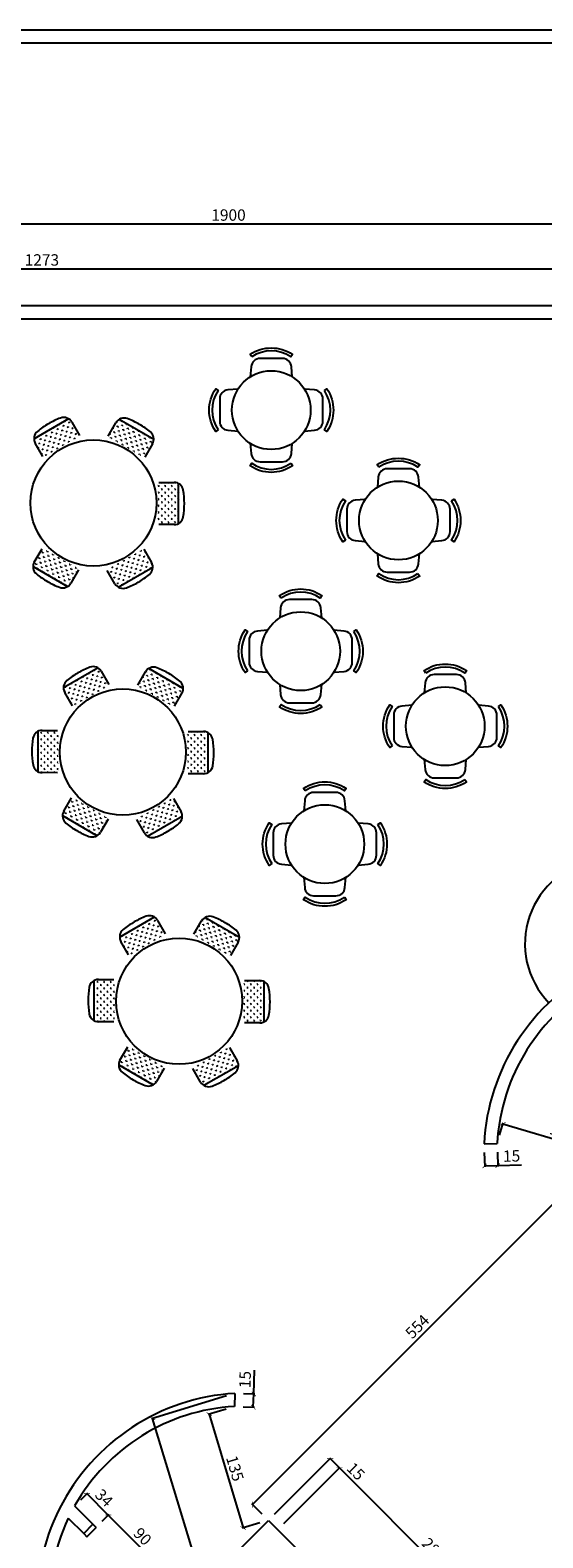
# Model space of a CAD drawing. Units: millimetres. Extents: x -21879 to 11808, y 92408 to 106961.
# Drawn here: x 1973 to 2560, y 102293 to 104015 of the extents above; entities that cross this region are included whole.
import ezdxf

# ---------------------------------------------------------------- set-up
doc = ezdxf.new("R2010")
doc.units = ezdxf.units.MM
for name, color, linetype in [('03', 3, 'Continuous'), ('alvenaria', 6, 'Continuous'), ('cotas', 1, 'Continuous'), ('MOBILIARIO', 1, 'Continuous')]:
    doc.layers.add(name, color=color, linetype=linetype)
doc.styles.get("Standard").update_dxf_attribs({"font": 'stylu.ttf'})
doc.dimstyles.new('cota 1-75', dxfattribs={"dimtxt": 13, "dimasz": 5, "dimexe": 1.25, "dimexo": 10, "dimgap": 2, "dimtad": 1, "dimtxsty": 'Standard', "dimblk": 'ARCHTICK', "dimcen": 2.5, "dimclrd": 1, "dimclre": 1, "dimclrt": 3, "dimadec": 0, "dimazin": 0, "dimtfac": 1, "dimtmove": 0, "dimatfit": 3, "dimldrblk": 'ARCHTICK', "dimfxl": 0, "dimarcsym": 0})

# ---------------------------------------------------------------- blocks, each defined once
blk = doc.blocks.new('*X163')
at = {"color": 0}
for p, q in [((-16.97, 161.22), (-16.71, 161.49)), ((-16.97, 161.22), (-16.97, 161.35)), ((-15.56, 162.63), (-15.82, 162.9)), ((-15.56, 162.63), (-15.56, 163.01)), ((-15.56, 162.63), (-15.29, 162.9)), ((-14.14, 161.22), (-14.41, 161.49)), ((-14.14, 161.22), (-14.14, 161.6)), ((-14.14, 161.22), (-13.88, 161.49)), ((-12.73, 162.63), (-12.99, 162.9)), ((-12.73, 162.63), (-12.73, 163.01)), ((-12.73, 162.63), (-12.46, 162.9)), ((-11.31, 161.22), (-11.58, 161.49)), ((-11.31, 161.22), (-11.31, 161.6)), ((-11.31, 161.22), (-11.05, 161.49)), ((-9.9, 162.63), (-10.16, 162.9)), ((-9.9, 162.63), (-9.9, 163.01)), ((-9.9, 162.63), (-9.63, 162.9)), ((-8.49, 161.22), (-8.75, 161.49)), ((-8.49, 161.22), (-8.49, 161.6)), ((-8.49, 161.22), (-8.22, 161.49)), ((-7.07, 162.63), (-7.34, 162.9)), ((-7.07, 162.63), (-7.07, 163.01)), ((-7.07, 162.63), (-6.81, 162.9)), ((-5.66, 161.22), (-5.92, 161.49)), ((-5.66, 161.22), (-5.66, 161.6)), ((-5.66, 161.22), (-5.39, 161.49)), ((-4.24, 162.63), (-4.51, 162.9)), ((-4.24, 162.63), (-4.24, 163.01)), ((-4.24, 162.63), (-3.98, 162.9)), ((-2.83, 161.22), (-3.09, 161.49)), ((-2.83, 161.22), (-2.83, 161.6)), ((-2.83, 161.22), (-2.56, 161.49)), ((-1.41, 162.63), (-1.68, 162.9)), ((-1.41, 162.63), (-1.41, 163.01)), ((-1.41, 162.63), (-1.15, 162.9)), ((0, 161.22), (-0.27, 161.49)), ((0, 161.22), (0, 161.6)), ((0, 161.22), (0.27, 161.49)), ((-16.97, 158.39), (-16.99, 158.41)), ((-16.97, 155.56), (-16.99, 155.58)), ((-16.97, 161.22), (-16.98, 161.23)), ((-16.97, 158.39), (-16.97, 158.77)), ((-16.97, 158.39), (-16.71, 158.66)), ((-16.97, 155.56), (-16.97, 155.94)), ((-16.97, 155.56), (-16.71, 155.83)), ((-15.56, 159.81), (-15.82, 160.07)), ((-15.56, 156.98), (-15.82, 157.24)), ((-15.56, 159.81), (-15.56, 160.18)), ((-15.56, 159.81), (-15.29, 160.07)), ((-15.56, 156.98), (-15.56, 157.35)), ((-15.56, 156.98), (-15.29, 157.24)), ((-14.14, 158.39), (-14.41, 158.66)), ((-14.14, 155.56), (-14.41, 155.83)), ((-14.14, 158.39), (-14.14, 158.77)), ((-14.14, 158.39), (-13.88, 158.66)), ((-14.14, 155.56), (-14.14, 155.94)), ((-14.14, 155.56), (-13.88, 155.83)), ((-12.73, 159.81), (-12.99, 160.07)), ((-12.73, 156.98), (-12.99, 157.24)), ((-12.73, 159.81), (-12.73, 160.18)), ((-12.73, 159.81), (-12.46, 160.07)), ((-12.73, 156.98), (-12.73, 157.35)), ((-12.73, 156.98), (-12.46, 157.24)), ((-11.31, 158.39), (-11.58, 158.66)), ((-11.31, 155.56), (-11.58, 155.83)), ((-11.31, 158.39), (-11.31, 158.77)), ((-11.31, 158.39), (-11.05, 158.66)), ((-11.31, 155.56), (-11.31, 155.94)), ((-11.31, 155.56), (-11.05, 155.83)), ((-9.9, 159.81), (-10.16, 160.07)), ((-9.9, 156.98), (-10.16, 157.24)), ((-9.9, 159.81), (-9.9, 160.18)), ((-9.9, 159.81), (-9.63, 160.07)), ((-9.9, 156.98), (-9.9, 157.35)), ((-9.9, 156.98), (-9.63, 157.24)), ((-8.49, 158.39), (-8.75, 158.66)), ((-8.49, 155.56), (-8.75, 155.83)), ((-8.49, 158.39), (-8.49, 158.77)), ((-8.49, 158.39), (-8.22, 158.66)), ((-8.49, 155.56), (-8.49, 155.94)), ((-8.49, 155.56), (-8.22, 155.83)), ((-7.07, 159.81), (-7.34, 160.07)), ((-7.07, 156.98), (-7.34, 157.24)), ((-7.07, 159.81), (-7.07, 160.18)), ((-7.07, 159.81), (-6.81, 160.07)), ((-7.07, 156.98), (-7.07, 157.35)), ((-7.07, 156.98), (-6.81, 157.24)), ((-5.66, 158.39), (-5.92, 158.66)), ((-5.66, 155.56), (-5.92, 155.83)), ((-5.66, 158.39), (-5.66, 158.77)), ((-5.66, 158.39), (-5.39, 158.66)), ((-5.66, 155.56), (-5.66, 155.94)), ((-5.66, 155.56), (-5.39, 155.83)), ((-4.24, 159.81), (-4.51, 160.07)), ((-4.24, 156.98), (-4.51, 157.24)), ((-4.24, 159.81), (-4.24, 160.18)), ((-4.24, 159.81), (-3.98, 160.07)), ((-4.24, 156.98), (-4.24, 157.35)), ((-4.24, 156.98), (-3.98, 157.24)), ((-2.83, 158.39), (-3.09, 158.66)), ((-2.83, 155.56), (-3.09, 155.83)), ((-2.83, 158.39), (-2.83, 158.77)), ((-2.83, 158.39), (-2.56, 158.66)), ((-2.83, 155.56), (-2.83, 155.94)), ((-2.83, 155.56), (-2.56, 155.83)), ((-1.41, 159.81), (-1.68, 160.07)), ((-1.41, 156.98), (-1.68, 157.24)), ((-1.41, 159.81), (-1.41, 160.18)), ((-1.41, 159.81), (-1.15, 160.07)), ((-1.41, 156.98), (-1.41, 157.35)), ((-1.41, 156.98), (-1.15, 157.24)), ((0, 158.39), (-0.27, 158.66)), ((0, 155.56), (-0.27, 155.83)), ((0, 158.39), (0, 158.77)), ((0, 158.39), (0.27, 158.66)), ((0, 155.56), (0, 155.94)), ((0, 155.56), (0.27, 155.83)), ((-15.6, 154.2), (-15.82, 154.41)), ((-15.56, 154.2), (-15.56, 154.52)), ((-15.51, 154.2), (-15.29, 154.41)), ((-12.78, 154.2), (-12.99, 154.41)), ((-12.73, 154.2), (-12.73, 154.52)), ((-12.68, 154.2), (-12.46, 154.41)), ((-9.95, 154.2), (-10.16, 154.41)), ((-9.9, 154.2), (-9.9, 154.52)), ((-9.85, 154.2), (-9.63, 154.41)), ((-7.12, 154.2), (-7.34, 154.41)), ((-7.07, 154.2), (-7.07, 154.52)), ((-7.02, 154.2), (-6.81, 154.41)), ((-4.29, 154.2), (-4.51, 154.41)), ((-4.24, 154.2), (-4.24, 154.52)), ((-4.19, 154.2), (-3.98, 154.41)), ((-1.46, 154.2), (-1.68, 154.41)), ((-1.41, 154.2), (-1.41, 154.52)), ((-1.37, 154.2), (-1.15, 154.41))]:
    blk.add_line(p, q, dxfattribs=at)
blk = doc.blocks.new('_ArchTick')
at = {"color": 0, "linetype": 'ByBlock', "const_width": 0.15}
blk.add_lwpolyline([(-0.5, -0.5), (0.5, 0.5)], dxfattribs=at)
blk = doc.blocks.new('*D774')
at = {"layer": 'cotas', "color": 1, "lineweight": -2, "transparency": 16777216}
for p, q in [((2252.7, 102319.6), (2317.2, 102384.1)), ((2316.3, 102383.2), (2326.9, 102372.6)), ((2263.3, 102309), (2327.8, 102373.5)), ((2326.9, 102372.6), (2346.2, 102353.4))]:
    blk.add_line(p, q, dxfattribs=at)
at = {"layer": 'Defpoints', "color": 0, "transparency": 16777216}
for p in [(2326.9, 102372.6), (2245.6, 102312.5), (2256.2, 102301.9)]:
    blk.add_point(p, dxfattribs=at)
at = {"layer": 'cotas', "color": 1, "lineweight": -2, "transparency": 16777216, "xscale": 5, "yscale": 5, "zscale": 5}
for p, rotation in [((2316.3, 102383.2), 134.9999999999976), ((2326.9, 102372.6), 314.9999999999976)]:
    blk.add_blockref('_ArchTick', p, dxfattribs=dict(at, rotation=rotation))
at = {"layer": 'cotas', "color": 3, "transparency": 16777216, "insert": (2344.5, 102367.4), "char_height": 13, "attachment_point": 5, "rotation": 315}
blk.add_mtext('15', dxfattribs=at)
blk = doc.blocks.new('*D775')
at = {"layer": 'cotas', "color": 1, "lineweight": -2, "transparency": 16777216}
for p, q in [((2263.3, 102309), (2327.8, 102373.5)), ((2326.9, 102372.6), (2528.4, 102171.1)), ((2464.8, 102107.4), (2529.3, 102172))]:
    blk.add_line(p, q, dxfattribs=at)
at = {"layer": 'Defpoints', "color": 0, "transparency": 16777216}
for p in [(2256.2, 102301.9), (2528.4, 102171.1), (2457.7, 102100.4)]:
    blk.add_point(p, dxfattribs=at)
at = {"layer": 'cotas', "color": 1, "lineweight": -2, "transparency": 16777216, "xscale": 5, "yscale": 5, "zscale": 5}
for p, rotation in [((2326.9, 102372.6), 134.9999999999976), ((2528.4, 102171.1), 314.9999999999976)]:
    blk.add_blockref('_ArchTick', p, dxfattribs=dict(at, rotation=rotation))
at = {"layer": 'cotas', "color": 3, "transparency": 16777216, "insert": (2433.9, 102278), "char_height": 13, "attachment_point": 5, "rotation": 315}
blk.add_mtext('285', dxfattribs=at)
blk = doc.blocks.new('*D809')
at = {"layer": 'cotas', "color": 1, "lineweight": -2, "transparency": 16777216}
for p, q in [((2055.5, 102311.6), (2063.4, 102319.5)), ((2062.5, 102318.6), (2126.2, 102255)), ((2119.2, 102248), (2127.1, 102255.9))]:
    blk.add_line(p, q, dxfattribs=at)
at = {"layer": 'Defpoints', "color": 0, "transparency": 16777216}
for p in [(2048.5, 102304.6), (2112.1, 102240.9), (2126.2, 102255)]:
    blk.add_point(p, dxfattribs=at)
at = {"layer": 'cotas', "color": 1, "lineweight": -2, "transparency": 16777216, "xscale": 5, "yscale": 5, "zscale": 5}
for p, rotation in [((2062.5, 102318.6), 134.9999998118725), ((2126.2, 102255), 314.9999998118726)]:
    blk.add_blockref('_ArchTick', p, dxfattribs=dict(at, rotation=rotation))
at = {"layer": 'cotas', "color": 3, "transparency": 16777216, "insert": (2100.5, 102293), "char_height": 13, "attachment_point": 5, "rotation": 315}
blk.add_mtext('90', dxfattribs=at)
blk = doc.blocks.new('*D810')
at = {"layer": 'cotas', "color": 1, "lineweight": -2, "transparency": 16777216}
for p, q in [((2197.3, 102439.8), (2176.8, 102433.7)), ((2178, 102434.1), (2216.8, 102303.9)), ((2236, 102309.6), (2215.6, 102303.6))]:
    blk.add_line(p, q, dxfattribs=at)
at = {"layer": 'Defpoints', "color": 0, "transparency": 16777216}
for p in [(2206.9, 102442.7), (2245.6, 102312.5), (2216.8, 102303.9)]:
    blk.add_point(p, dxfattribs=at)
at = {"layer": 'cotas', "color": 1, "lineweight": -2, "transparency": 16777216, "xscale": 5, "yscale": 5, "zscale": 5}
for p, rotation in [((2178, 102434.1), 106.574273789377), ((2216.8, 102303.9), 286.574273789377)]:
    blk.add_blockref('_ArchTick', p, dxfattribs=dict(at, rotation=rotation))
at = {"layer": 'cotas', "color": 3, "transparency": 16777216, "insert": (2205.8, 102371.5), "char_height": 13, "attachment_point": 5, "rotation": 286.5743}
blk.add_mtext('135', dxfattribs=at)
blk = doc.blocks.new('*D812')
at = {"layer": 'cotas', "color": 1, "lineweight": -2, "transparency": 16777216}
for p, q in [((2031.1, 102336.1), (2038.9, 102344)), ((2038.1, 102343.1), (2062.5, 102318.6)), ((2055.5, 102311.6), (2063.4, 102319.5))]:
    blk.add_line(p, q, dxfattribs=at)
at = {"layer": 'Defpoints', "color": 0, "transparency": 16777216}
for p in [(2024, 102329), (2062.5, 102318.6), (2048.5, 102304.6)]:
    blk.add_point(p, dxfattribs=at)
at = {"layer": 'cotas', "color": 1, "lineweight": -2, "transparency": 16777216, "xscale": 5, "yscale": 5, "zscale": 5}
for p, rotation in [((2038.1, 102343.1), 134.9999998118971), ((2062.5, 102318.6), 314.9999998118972)]:
    blk.add_blockref('_ArchTick', p, dxfattribs=dict(at, rotation=rotation))
at = {"layer": 'cotas', "color": 3, "transparency": 16777216, "insert": (2056.5, 102337.1), "char_height": 13, "attachment_point": 5, "rotation": 315}
blk.add_mtext('34', dxfattribs=at)
blk = doc.blocks.new('*D815')
at = {"layer": 'cotas', "color": 1, "lineweight": -2, "transparency": 16777216}
for p, q in [((2197.7, 102454.8), (2111.8, 102428.6)), ((2249.2, 101980.8), (2113, 102429)), ((2334, 102006.6), (2248, 101980.4))]:
    blk.add_line(p, q, dxfattribs=at)
at = {"layer": 'Defpoints', "color": 0, "transparency": 16777216}
for p in [(2207.3, 102457.7), (2113, 102429), (2343.6, 102009.5)]:
    blk.add_point(p, dxfattribs=at)
at = {"layer": 'cotas', "color": 1, "lineweight": -2, "transparency": 16777216, "xscale": 5, "yscale": 5, "zscale": 5}
for p, rotation in [((2113, 102429), 106.910132547041), ((2249.2, 101980.8), 286.910132547041)]:
    blk.add_blockref('_ArchTick', p, dxfattribs=dict(at, rotation=rotation))
at = {"layer": 'cotas', "color": 3, "transparency": 16777216, "insert": (2189.5, 102207.4), "char_height": 13, "attachment_point": 5, "rotation": 286.9101}
blk.add_mtext('226', dxfattribs=at)
blk = doc.blocks.new('*D816')
at = {"layer": 'cotas', "color": 1, "lineweight": -2, "transparency": 16777216}
for p, q in [((2510.2, 102752.7), (2514.4, 102766.9)), ((2514, 102765.7), (2644.2, 102727)), ((2640.3, 102714), (2644.6, 102728.2))]:
    blk.add_line(p, q, dxfattribs=at)
at = {"layer": 'Defpoints', "color": 0, "transparency": 16777216}
for p in [(2507.3, 102743.1), (2644.2, 102727), (2637.5, 102704.4)]:
    blk.add_point(p, dxfattribs=at)
at = {"layer": 'cotas', "color": 1, "lineweight": -2, "transparency": 16777216, "xscale": 5, "yscale": 5, "zscale": 5}
for p, rotation in [((2514, 102765.7), 163.4257262103114), ((2644.2, 102727), 343.4257262103114)]:
    blk.add_blockref('_ArchTick', p, dxfattribs=dict(at, rotation=rotation))
at = {"layer": 'cotas', "color": 3, "transparency": 16777216, "insert": (2581.6, 102754.8), "char_height": 13, "attachment_point": 5, "rotation": 343.4257}
blk.add_mtext('135', dxfattribs=at)
blk = doc.blocks.new('*D869')
at = {"layer": 'cotas', "color": 1, "lineweight": -2, "transparency": 16777216}
for p, q in [((2492.6, 102732.7), (2493.1, 102716.3)), ((2507.6, 102733.1), (2508.1, 102716.7)), ((2493.1, 102717.5), (2508.1, 102718)), ((2508.1, 102718), (2535.3, 102718.8))]:
    blk.add_line(p, q, dxfattribs=at)
at = {"layer": 'Defpoints', "color": 0, "transparency": 16777216}
for p in [(2492.3, 102742.7), (2507.3, 102743.1), (2508.1, 102718)]:
    blk.add_point(p, dxfattribs=at)
at = {"layer": 'cotas', "color": 1, "lineweight": -2, "transparency": 16777216, "xscale": 5, "yscale": 5, "zscale": 5}
for p, rotation in [((2493.1, 102717.5), 181.7408379791781), ((2508.1, 102718), 1.740837979178142)]:
    blk.add_blockref('_ArchTick', p, dxfattribs=dict(at, rotation=rotation))
at = {"layer": 'cotas', "color": 3, "transparency": 16777216, "insert": (2523.9, 102727.2), "char_height": 13, "attachment_point": 5, "rotation": 1.7408}
blk.add_mtext('15', dxfattribs=at)
blk = doc.blocks.new('*D870')
at = {"layer": 'cotas', "color": 1, "lineweight": -2, "transparency": 16777216}
for p, q in [((2228.9, 102457), (2229.7, 102484.2)), ((2217.3, 102457.4), (2230.1, 102457)), ((2228.4, 102442), (2228.9, 102457)), ((2216.9, 102442.4), (2229.7, 102442))]:
    blk.add_line(p, q, dxfattribs=at)
at = {"layer": 'Defpoints', "color": 0, "transparency": 16777216}
for p in [(2207.3, 102457.7), (2228.9, 102457), (2206.9, 102442.7)]:
    blk.add_point(p, dxfattribs=at)
at = {"layer": 'cotas', "color": 1, "lineweight": -2, "transparency": 16777216, "xscale": 5, "yscale": 5, "zscale": 5}
for p, rotation in [((2228.9, 102457), 88.25916202324689), ((2228.4, 102442), 268.2591620232469)]:
    blk.add_blockref('_ArchTick', p, dxfattribs=dict(at, rotation=rotation))
at = {"layer": 'cotas', "color": 3, "transparency": 16777216, "insert": (2220.6, 102473.4), "char_height": 13, "attachment_point": 5, "rotation": 88.2592}
blk.add_mtext('15', dxfattribs=at)
blk = doc.blocks.new('*D976')
at = {"layer": 'cotas', "color": 1, "lineweight": -2, "transparency": 16777216}
for p, q in [((1350, 103710), (1350, 103743.1)), ((2623, 103741.8), (1350, 103741.8)), ((2623, 103710), (2623, 103743.1))]:
    blk.add_line(p, q, dxfattribs=at)
at = {"layer": 'Defpoints', "color": 0, "transparency": 16777216}
for p in [(1350, 103741.8), (1350, 103700), (2623, 103700)]:
    blk.add_point(p, dxfattribs=at)
at = {"layer": 'cotas', "color": 1, "lineweight": -2, "transparency": 16777216, "xscale": 5, "yscale": 5, "zscale": 5, "rotation": 180}
blk.add_blockref('_ArchTick', (1350, 103741.8), dxfattribs=at)
at = {"layer": 'cotas', "color": 1, "lineweight": -2, "transparency": 16777216, "xscale": 5, "yscale": 5, "zscale": 5}
blk.add_blockref('_ArchTick', (2623, 103741.8), dxfattribs=at)
at = {"layer": 'cotas', "color": 3, "transparency": 16777216, "insert": (1986.5, 103750.8), "char_height": 13, "attachment_point": 5}
blk.add_mtext('1273', dxfattribs=at)
blk = doc.blocks.new('*D978')
at = {"layer": 'cotas', "color": 1, "lineweight": -2, "transparency": 16777216}
for p, q in [((1250, 103751.8), (1250, 103794.6)), ((3150, 103793.3), (1250, 103793.3)), ((3150, 103751.8), (3150, 103794.6))]:
    blk.add_line(p, q, dxfattribs=at)
at = {"layer": 'Defpoints', "color": 0, "transparency": 16777216}
for p in [(1250, 103793.3), (1250, 103741.8), (3150, 103741.8)]:
    blk.add_point(p, dxfattribs=at)
at = {"layer": 'cotas', "color": 1, "lineweight": -2, "transparency": 16777216, "xscale": 5, "yscale": 5, "zscale": 5, "rotation": 180}
blk.add_blockref('_ArchTick', (1250, 103793.3), dxfattribs=at)
at = {"layer": 'cotas', "color": 1, "lineweight": -2, "transparency": 16777216, "xscale": 5, "yscale": 5, "zscale": 5}
blk.add_blockref('_ArchTick', (3150, 103793.3), dxfattribs=at)
at = {"layer": 'cotas', "color": 3, "transparency": 16777216, "insert": (2200, 103802.1), "char_height": 13, "attachment_point": 5}
blk.add_mtext('1900', dxfattribs=at)
blk = doc.blocks.new('*D1010')
at = {"layer": 'cotas', "color": 1, "lineweight": -2, "transparency": 16777216}
for p, q in [((2630.4, 102711.5), (2618.5, 102723.4)), ((2227.5, 102330.6), (2619.4, 102722.5)), ((2238.5, 102319.6), (2226.6, 102331.5))]:
    blk.add_line(p, q, dxfattribs=at)
at = {"layer": 'Defpoints', "color": 0, "transparency": 16777216}
for p in [(2619.4, 102722.5), (2637.5, 102704.4), (2245.6, 102312.5)]:
    blk.add_point(p, dxfattribs=at)
at = {"layer": 'cotas', "color": 1, "lineweight": -2, "transparency": 16777216, "xscale": 5, "yscale": 5, "zscale": 5}
for p, rotation in [((2619.4, 102722.5), 45.0000000000157), ((2227.5, 102330.6), 225.0000000000157)]:
    blk.add_blockref('_ArchTick', p, dxfattribs=dict(at, rotation=rotation))
at = {"layer": 'cotas', "color": 3, "transparency": 16777216, "insert": (2417.2, 102532.8), "char_height": 13, "attachment_point": 5, "rotation": 45}
blk.add_mtext('554', dxfattribs=at)

msp = doc.modelspace()

# ---------------------------------------------------------------- linework, layer by layer
at = {"layer": '03'}
for p, q in [((2034.327, 102297.496), (2037.862, 102293.96)), ((2037.862, 102293.96), (2048.469, 102304.567)), ((2044.933, 102308.102), (2048.469, 102304.567))]:
    msp.add_line(p, q, dxfattribs=at)
msp.add_arc((2635.453, 102971.381), 96.343, 97.455686, 224.405261, dxfattribs=at)
at = {"layer": 'alvenaria'}
for p, q in [((5015, 104015), (1000, 104015)), ((5000, 104000), (1000, 104000)), ((3149.994, 103699.991), (1349.994, 103699.991)), ((2622.952, 103684.991), (1364.994, 103684.991)), ((2492.326, 102742.67), (2507.319, 102743.126)), ((2207.315, 102457.659), (2206.859, 102442.666)), ((2016.756, 102315.067), (2034.327, 102297.496)), ((2245.601, 102312.496), (2277.421, 102280.676)), ((2034.327, 102297.496), (2044.933, 102308.102))]:
    msp.add_line(p, q, dxfattribs=at)
msp.add_lwpolyline([(2023.999, 102329.037), (2044.933, 102308.102)], dxfattribs=at)
msp.add_lwpolyline([(2116.545, 102238.292, 0.34941339), (2178.426, 102245.321), (2245.601, 102312.496)], format="xyb", dxfattribs=at)
for centre, radius, start, end in [((2732.019, 102730.019), 240.026, 117.025942, 176.978785), ((2731, 102730.807), 224.02, 118.83662, 176.847688), ((2221.537, 102217.171), 240.908, 93.384348, 212.926851), ((2219.093, 102219.027), 223.973, 93.13112, 150.582114), ((2219.093, 102219.027), 223.973, 154.608504, 214.416945)]:
    msp.add_arc(centre, radius, start, end, dxfattribs=at)
at = {"layer": 'MOBILIARIO'}
for p, q in [((2017.108, 103570.974), (1977.551, 103548.204)), ((2020.801, 103567.185), (2029.592, 103551.912)), ((2114.516, 103547.486), (2075.019, 103570.359)), ((2062.454, 103551.348), (2071.252, 103566.542)), ((1987.732, 103527.817), (1978.974, 103543.034)), ((2113.082, 103542.394), (2104.25, 103527.144)), ((2120.193, 103498.403), (2137.75, 103498.38)), ((2142.88, 103451.384), (2142.939, 103497.027)), ((2137.752, 103450.081), (2120.13, 103450.104)), ((1977.861, 103407.35), (1986.693, 103422.6)), ((2103.21, 103421.926), (2111.969, 103406.71)), ((1976.427, 103402.258), (2015.924, 103379.385)), ((2028.489, 103398.396), (2019.69, 103383.202)), ((2070.142, 103382.559), (2061.351, 103397.832)), ((2073.835, 103378.77), (2113.392, 103401.539)), ((2050.799, 103286.375), (2011.242, 103263.606)), ((2054.492, 103282.587), (2063.283, 103267.314)), ((2096.145, 103266.75), (2104.944, 103281.943)), ((2148.208, 103262.888), (2108.71, 103285.761)), ((2021.424, 103243.219), (2012.665, 103258.436)), ((2146.773, 103257.796), (2137.942, 103242.546)), ((1981.755, 103213.761), (1981.695, 103168.119)), ((1986.882, 103215.065), (2004.504, 103215.042)), ((2153.884, 103213.804), (2171.442, 103213.781)), ((2176.571, 103166.786), (2176.631, 103212.428)), ((2004.441, 103166.743), (1986.884, 103166.766)), ((2171.444, 103165.483), (2153.821, 103165.506)), ((2011.553, 103122.751), (2020.384, 103138.001)), ((2136.902, 103137.328), (2145.661, 103122.112)), ((2010.118, 103117.659), (2049.615, 103094.786)), ((2062.18, 103113.797), (2053.382, 103098.604)), ((2103.834, 103097.96), (2095.042, 103113.234)), ((2107.526, 103094.172), (2147.083, 103116.941)), ((2115.12, 103001.777), (2075.562, 102979.008)), ((2212.528, 102978.29), (2173.03, 103001.162)), ((2118.812, 102997.988), (2127.603, 102982.715)), ((2160.466, 102982.151), (2169.264, 102997.345)), ((2085.744, 102958.621), (2076.985, 102973.837)), ((2211.093, 102973.197), (2202.262, 102957.947)), ((2051.202, 102930.466), (2068.825, 102930.443)), ((2046.075, 102929.163), (2046.015, 102883.521)), ((2218.205, 102929.206), (2235.762, 102929.183)), ((2240.891, 102882.188), (2240.951, 102927.83)), ((2068.761, 102882.144), (2051.204, 102882.167)), ((2235.764, 102880.884), (2218.141, 102880.907)), ((2075.873, 102838.153), (2084.704, 102853.403)), ((2201.222, 102852.73), (2209.981, 102837.513)), ((2074.438, 102833.061), (2113.936, 102810.188)), ((2126.5, 102829.199), (2117.702, 102814.005)), ((2168.154, 102813.362), (2159.362, 102828.635)), ((2171.846, 102809.574), (2211.404, 102832.343))]:
    msp.add_line(p, q, dxfattribs=at)
for points in [[(2226.56, 103641.644), (2224.618, 103644.482, -0.30936376), (2273.217, 103644.482), (2271.275, 103641.644, 0.30936376)], [(2188.185, 103558.554), (2185.346, 103556.612, -0.30936376), (2185.346, 103605.211), (2188.185, 103603.269, 0.30936376)], [(2309.649, 103603.269), (2312.488, 103605.211, -0.30936376), (2312.488, 103556.612), (2309.649, 103558.554, 0.30936376)], [(2271.275, 103520.179), (2273.217, 103517.341, -0.30936376), (2224.618, 103517.341), (2226.56, 103520.179, 0.30936376)], [(2372.051, 103515.597), (2370.108, 103518.435, -0.30936376), (2418.708, 103518.435), (2416.765, 103515.597, 0.30936376)], [(2333.676, 103432.507), (2330.837, 103430.565, -0.30936376), (2330.837, 103479.164), (2333.676, 103477.222, 0.30936376)], [(2455.14, 103477.222), (2457.979, 103479.164, -0.30936376), (2457.979, 103430.565), (2455.14, 103432.507, 0.30936376)], [(2416.765, 103394.132), (2418.708, 103391.293, -0.30936376), (2370.108, 103391.293), (2372.051, 103394.132, 0.30936376)], [(2260.251, 103366.226), (2258.309, 103369.065, -0.30936376), (2306.908, 103369.065), (2304.966, 103366.226, 0.30936376)], [(2221.877, 103283.137), (2219.038, 103281.194, -0.30936376), (2219.038, 103329.793), (2221.877, 103327.851, 0.30936376)], [(2343.341, 103327.851), (2346.18, 103329.793, -0.30936376), (2346.18, 103281.194), (2343.341, 103283.137, 0.30936376)], [(2425.646, 103280.541), (2423.704, 103283.379, -0.30936376), (2472.303, 103283.379), (2470.361, 103280.541, 0.30936376)], [(2304.966, 103244.762), (2306.908, 103241.923, -0.30936376), (2258.309, 103241.923), (2260.251, 103244.762, 0.30936376)], [(2387.271, 103197.451), (2384.432, 103195.509, -0.30936376), (2384.432, 103244.108), (2387.271, 103242.166, 0.30936376)], [(2508.736, 103242.166), (2511.574, 103244.108, -0.30936376), (2511.574, 103195.509), (2508.736, 103197.451, 0.30936376)], [(2287.817, 103145.892), (2285.875, 103148.731, -0.30936376), (2334.474, 103148.731), (2332.532, 103145.892, 0.30936376)], [(2470.361, 103159.076), (2472.303, 103156.237, -0.30936376), (2423.704, 103156.237), (2425.646, 103159.076, 0.30936376)], [(2249.442, 103062.802), (2246.604, 103060.86, -0.30936376), (2246.604, 103109.459), (2249.442, 103107.517, 0.30936376)], [(2370.907, 103107.517), (2373.745, 103109.459, -0.30936376), (2373.745, 103060.86), (2370.907, 103062.802, 0.30936376)], [(2332.532, 103024.427), (2334.474, 103021.589, -0.30936376), (2285.875, 103021.589), (2287.817, 103024.427, 0.30936376)]]:
    msp.add_lwpolyline(points, format="xyb", close=True, dxfattribs=at)
for points in [[(2272.948, 103618.958), (2271.945, 103630.499, 0.38903074), (2261.665, 103639.924), (2236.17, 103639.924, 0.38903074), (2225.89, 103630.499), (2224.886, 103618.958)], [(2210.871, 103604.942), (2199.33, 103603.939, 0.38903074), (2189.905, 103593.659), (2189.905, 103568.164, 0.38903074), (2199.33, 103557.884), (2210.871, 103556.881)], [(2286.963, 103556.881), (2298.505, 103557.884, 0.38903074), (2307.93, 103568.164), (2307.93, 103593.659, 0.38903074), (2298.505, 103603.939), (2286.963, 103604.942)], [(2224.886, 103542.865), (2225.89, 103531.324, 0.38903074), (2236.17, 103521.899), (2261.665, 103521.899, 0.38903074), (2271.945, 103531.324), (2272.948, 103542.865)], [(2418.439, 103492.911), (2417.435, 103504.452, 0.38903074), (2407.155, 103513.877), (2381.661, 103513.877, 0.38903074), (2371.381, 103504.452), (2370.377, 103492.911)], [(2356.362, 103478.895), (2344.82, 103477.892, 0.38903074), (2335.396, 103467.612), (2335.396, 103442.117, 0.38903074), (2344.82, 103431.837), (2356.362, 103430.833)], [(2432.454, 103430.833), (2443.996, 103431.837, 0.38903074), (2453.42, 103442.117), (2453.42, 103467.612, 0.38903074), (2443.996, 103477.892), (2432.454, 103478.895)], [(2370.377, 103416.818), (2371.381, 103405.277, 0.38903074), (2381.661, 103395.852), (2407.155, 103395.852, 0.38903074), (2417.435, 103405.277), (2418.439, 103416.818)], [(2306.64, 103343.54), (2305.636, 103355.081, 0.38903074), (2295.356, 103364.506), (2269.861, 103364.506, 0.38903074), (2259.581, 103355.081), (2258.578, 103343.54)], [(2244.563, 103329.525), (2233.021, 103328.521, 0.38903074), (2223.596, 103318.241), (2223.596, 103292.746, 0.38903074), (2233.021, 103282.467), (2244.563, 103281.463)], [(2320.655, 103281.463), (2332.196, 103282.467, 0.38903074), (2341.621, 103292.746), (2341.621, 103318.241, 0.38903074), (2332.196, 103328.521), (2320.655, 103329.525)], [(2472.034, 103257.855), (2471.031, 103269.396, 0.38903074), (2460.751, 103278.821), (2435.256, 103278.821, 0.38903074), (2424.976, 103269.396), (2423.972, 103257.855)], [(2258.578, 103267.448), (2259.581, 103255.906, 0.38903074), (2269.861, 103246.481), (2295.356, 103246.481, 0.38903074), (2305.636, 103255.906), (2306.64, 103267.448)], [(2409.957, 103243.839), (2398.416, 103242.836, 0.38903074), (2388.991, 103232.556), (2388.991, 103207.061, 0.38903074), (2398.416, 103196.781), (2409.957, 103195.777)], [(2486.05, 103195.777), (2497.591, 103196.781, 0.38903074), (2507.016, 103207.061), (2507.016, 103232.556, 0.38903074), (2497.591, 103242.836), (2486.05, 103243.839)], [(2423.972, 103181.762), (2424.976, 103170.221, 0.38903074), (2435.256, 103160.796), (2460.751, 103160.796, 0.38903074), (2471.031, 103170.221), (2472.034, 103181.762)], [(2334.205, 103123.206), (2333.202, 103134.747, 0.38903074), (2322.922, 103144.172), (2297.427, 103144.172, 0.38903074), (2287.147, 103134.747), (2286.144, 103123.206)], [(2272.128, 103109.191), (2260.587, 103108.187, 0.38903074), (2251.162, 103097.907), (2251.162, 103072.412, 0.38903074), (2260.587, 103062.132), (2272.128, 103061.129)], [(2348.221, 103061.129), (2359.762, 103062.132, 0.38903074), (2369.187, 103072.412), (2369.187, 103097.907, 0.38903074), (2359.762, 103108.187), (2348.221, 103109.191)], [(2286.144, 103047.113), (2287.147, 103035.572, 0.38903074), (2297.427, 103026.147), (2322.922, 103026.147, 0.38903074), (2333.202, 103035.572), (2334.205, 103047.113)]]:
    msp.add_lwpolyline(points, format="xyb", dxfattribs=at)
for centre, radius in [((2248.917, 103580.912), 45), ((2045.471, 103474.872), 72.089), ((2394.408, 103454.864), 45), ((2282.609, 103305.494), 45), ((2079.163, 103190.274), 72.089), ((2448.003, 103219.808), 45), ((2310.175, 103085.16), 45), ((2143.483, 102905.675), 72.089)]:
    msp.add_circle(centre, radius, dxfattribs=at)
for centre, radius, start, end in [((2040.25, 103485.562), 92.197, 110.61864, 120.015231), ((2011.545, 103561.857), 10.68, 29.925, 110.61864), ((2080.495, 103561.19), 10.68, 69.381674, 149.925), ((2051.003, 103482.805), 94.429, 60.01523, 69.381674), ((1988.23, 103548.362), 10.68, 129.381674, 209.925), ((2041.367, 103483.629), 94.429, 120.01523, 129.381674), ((2052.119, 103484.738), 92.197, 50.61864, 60.015231), ((2103.839, 103547.746), 10.68, 329.925, 50.61864), ((2137.736, 103487.7), 10.68, 9.381674, 89.925), ((2055.107, 103474.048), 94.429, 0.01523, 9.381674), ((2057.34, 103474.048), 92.197, 350.61864, 0.015231), ((2137.766, 103460.761), 10.68, 269.925, 350.61864), ((1987.103, 103401.998), 10.68, 149.925, 230.61864), ((2102.713, 103401.382), 10.68, 309.381674, 29.925), ((2038.824, 103465.005), 92.197, 230.61864, 240.015231), ((2039.94, 103466.939), 94.429, 240.01523, 249.381674), ((2010.448, 103388.554), 10.68, 249.381674, 329.925), ((2079.398, 103387.887), 10.68, 209.925, 290.61864), ((2050.692, 103464.182), 92.197, 290.61864, 300.015231), ((2049.576, 103466.115), 94.429, 300.01523, 309.381674), ((2075.059, 103199.031), 94.429, 120.01523, 129.381674), ((2073.942, 103200.964), 92.197, 110.61864, 120.015231), ((2045.236, 103277.259), 10.68, 29.925, 110.61864), ((2114.186, 103276.591), 10.68, 69.381674, 149.925), ((2084.695, 103198.207), 94.429, 60.01523, 69.381674), ((2085.81, 103200.14), 92.197, 50.61864, 60.015231), ((2021.921, 103263.763), 10.68, 129.381674, 209.925), ((2137.531, 103263.148), 10.68, 329.925, 50.61864), ((2067.295, 103191.097), 92.197, 170.61864, 180.015231), ((1986.868, 103204.385), 10.68, 89.925, 170.61864), ((2171.428, 103203.101), 10.68, 9.381674, 89.925), ((2069.527, 103191.098), 94.429, 180.01523, 189.381674), ((2088.799, 103189.449), 94.429, 0.01523, 9.381674), ((2091.031, 103189.45), 92.197, 350.61864, 0.015231), ((1986.898, 103177.446), 10.68, 189.381674, 269.925), ((2171.458, 103176.162), 10.68, 269.925, 350.61864), ((2020.795, 103117.399), 10.68, 149.925, 230.61864), ((2136.405, 103116.784), 10.68, 309.381674, 29.925), ((2072.516, 103180.407), 92.197, 230.61864, 240.015231), ((2083.267, 103181.516), 94.429, 300.01523, 309.381674), ((2073.631, 103182.341), 94.429, 240.01523, 249.381674), ((2044.14, 103103.956), 10.68, 249.381674, 329.925), ((2113.09, 103103.288), 10.68, 209.925, 290.61864), ((2084.384, 103179.584), 92.197, 290.61864, 300.015231), ((2138.262, 102916.365), 92.197, 110.61864, 120.015231), ((2109.556, 102992.661), 10.68, 29.925, 110.61864), ((2178.506, 102991.993), 10.68, 69.381674, 149.925), ((2149.015, 102913.608), 94.429, 60.01523, 69.381674), ((2086.241, 102979.165), 10.68, 129.381674, 209.925), ((2139.379, 102914.432), 94.429, 120.01523, 129.381674), ((2150.13, 102915.542), 92.197, 50.61864, 60.015231), ((2201.851, 102978.549), 10.68, 329.925, 50.61864), ((2051.188, 102919.786), 10.68, 89.925, 170.61864), ((2131.615, 102906.499), 92.197, 170.61864, 180.015231), ((2235.748, 102918.503), 10.68, 9.381674, 89.925), ((2153.119, 102904.851), 94.429, 0.01523, 9.381674), ((2133.847, 102906.499), 94.429, 180.01523, 189.381674), ((2155.351, 102904.852), 92.197, 350.61864, 0.015231), ((2051.218, 102892.847), 10.68, 189.381674, 269.925), ((2235.778, 102891.564), 10.68, 269.925, 350.61864), ((2085.115, 102832.801), 10.68, 149.925, 230.61864), ((2200.725, 102832.185), 10.68, 309.381674, 29.925), ((2136.836, 102895.809), 92.197, 230.61864, 240.015231), ((2137.951, 102897.742), 94.429, 240.01523, 249.381674), ((2108.46, 102819.358), 10.68, 249.381674, 329.925), ((2177.41, 102818.69), 10.68, 209.925, 290.61864), ((2148.704, 102894.985), 92.197, 290.61864, 300.015231), ((2147.587, 102896.918), 94.429, 300.01523, 309.381674)]:
    msp.add_arc(centre, radius, start, end, dxfattribs=at)

# ---------------------------------------------------------------- block references
at = {"layer": 'MOBILIARIO', "yscale": 2.669977358957112, "zscale": 2.669977358953714}
for p, xscale, rotation in [((2232.742, 103193.286), 2.669977358949257, 29.92499999984932), ((1895.246, 103171.898), 2.669977358950493, 329.9250000001151), ((1707.976, 103453.484), 2.669977358960976, 269.9250000000058), ((2195.696, 103777.845), 2.669977358950297, 149.9250000001127), ((1858.201, 103756.457), 2.669977358949356, 209.9249999998481), ((2266.433, 102908.688), 2.669977358949257, 29.92499999984932), ((1928.938, 102887.3), 2.669977358950493, 329.9250000001151), ((2416.658, 103211.662), 2.669977358960976, 89.92500000000581), ((1741.667, 103168.885), 2.669977358960976, 269.9250000000058), ((2229.388, 103493.247), 2.669977358950297, 149.9250000001127), ((1891.893, 103471.859), 2.669977358949356, 209.9249999998481), ((2330.753, 102624.09), 2.669977358949257, 29.92499999984932), ((1993.258, 102602.702), 2.669977358950493, 329.9250000001151), ((2480.978, 102927.063), 2.669977358960976, 89.92500000000581), ((1805.988, 102884.287), 2.669977358960976, 269.9250000000058), ((2293.708, 103208.649), 2.669977358950297, 149.9250000001127), ((1956.213, 103187.261), 2.669977358949356, 209.9249999998481)]:
    msp.add_blockref('*X163', p, dxfattribs=dict(at, xscale=xscale, rotation=rotation))

# ---------------------------------------------------------------- dimensions: what is measured, and where the dimension line sits
at = {"layer": 'cotas'}
dim = msp.add_linear_dim(base=(1249.994, 103793.348), p1=(3149.994, 103741.837), p2=(1249.994, 103741.837), dimstyle='cota 1-75', dxfattribs=at)
dim.commit()
dim.dimension.update_dxf_attribs({"geometry": '*D978', "text_midpoint": (2199.994, 103802.11)})
dim = msp.add_linear_dim(base=(1349.994, 103741.837), p1=(2622.952, 103699.991), p2=(1349.994, 103699.991), text='1273', dimstyle='cota 1-75', override={"dimtmove": 1}, dxfattribs=at)
dim.commit()
dim.dimension.update_dxf_attribs({"geometry": '*D976', "text_midpoint": (1986.473, 103750.803)})
for p1, p2, distance, text, picture, middle in [((2507.319, 102743.126), (2637.489, 102704.384), 23.595, '135', '*D816', (2581.639, 102754.785)), ((2245.601, 102312.496), (2637.489, 102704.384), 25.609, '554', '*D1010', (2417.221, 102532.764)), ((2343.574, 102009.462), (2207.315, 102457.659), 98.618, '226', '*D815', (2189.456, 102207.418)), ((2206.859, 102442.666), (2245.601, 102312.496), -30.066, '135', '*D810', (2205.829, 102371.509)), ((2023.999, 102329.037), (2048.469, 102304.567), 19.886, '34', '*D812', (2056.511, 102337.079))]:
    dim = msp.add_aligned_dim(p1=p1, p2=p2, distance=distance, text=text, dimstyle='cota 1-75', dxfattribs=at)
    dim.commit()
    dim.dimension.update_dxf_attribs({"geometry": picture, "text_midpoint": middle})
for p1, p2, distance, picture, middle in [((2492.326, 102742.67), (2507.319, 102743.126), -25.182, '*D869', (2523.913, 102727.222)), ((2206.859, 102442.666), (2207.315, 102457.659), -21.595, '*D870', (2220.612, 102473.365)), ((2245.601, 102312.496), (2256.208, 102301.889), 99.999, '*D774', (2344.513, 102367.422)), ((2048.469, 102304.567), (2112.109, 102240.927), 19.886, '*D809', (2100.546, 102293.004))]:
    dim = msp.add_aligned_dim(p1=p1, p2=p2, distance=distance, dimstyle='cota 1-75', dxfattribs=at)
    dim.commit()
    dim.dimension.update_dxf_attribs({"geometry": picture, "text_midpoint": middle})
dim = msp.add_linear_dim(base=(2528.443, 102171.074), p1=(2256.208, 102301.889), p2=(2457.733, 102100.364), angle=135, dimstyle='cota 1-75', override={"dimtmove": 1}, dxfattribs=at)
dim.commit()
dim.dimension.update_dxf_attribs({"geometry": '*D775', "text_midpoint": (2433.889, 102278.045)})

doc.saveas('drawing.dxf')
